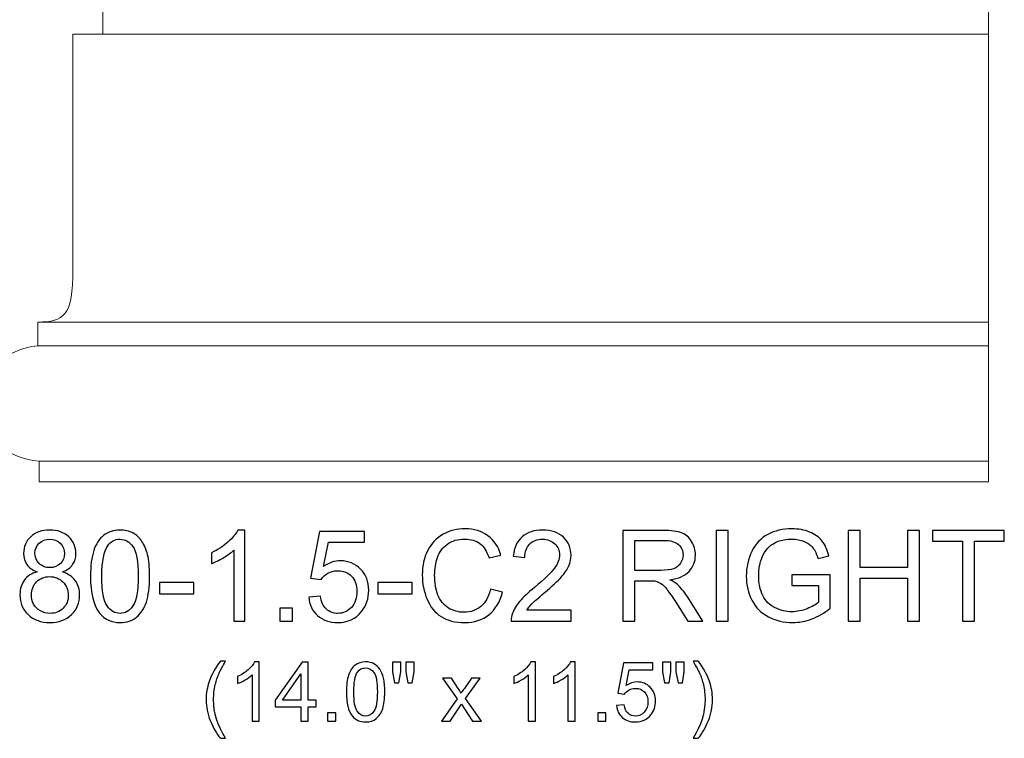
# Model space of a CAD drawing. Units: inches. Extents: x 151 to 200, y -156 to 32.
# Drawn here: x 182 to 194, y -54 to -45 of the extents above; entities that cross this region are included whole.
import ezdxf

# ---------------------------------------------------------------- set-up
doc = ezdxf.new("R2010")
doc.units = ezdxf.units.IN
doc.header["$MEASUREMENT"] = 0
doc.layers.add('Layer 1', color=7, linetype='Continuous')

msp = doc.modelspace()

# ---------------------------------------------------------------- linework, layer by layer
at = {"layer": 'Layer 1', "color": 250, "lineweight": 9}
msp.add_open_spline([(194.278, -50.929), (194.278, -50.929), (181.778, -50.929), (181.778, -50.929), (181.778, -50.929), (181.778, -50.929), (181.778, -50.653), (181.778, -50.653), (181.778, -50.653), (181.341, -50.627), (180.998, -50.299), (180.998, -49.895), (180.998, -49.895), (180.998, -49.495), (181.333, -49.17), (181.764, -49.137), (181.764, -49.137), (181.764, -49.137), (181.764, -48.824), (181.764, -48.824), (181.764, -48.824), (182.104, -48.82), (182.227, -48.744), (182.223, -48.127), (182.223, -48.127), (182.223, -48.127), (182.223, -45.03), (182.223, -45.03), (182.223, -45.03), (182.223, -45.03), (182.62, -45.03), (182.62, -45.03), (182.62, -45.03), (182.62, -45.03), (182.62, -43.924), (182.62, -43.924), (182.62, -43.924), (182.62, -43.924), (182.223, -43.924), (182.223, -43.924), (182.223, -43.924), (182.223, -43.924), (182.223, -43.358), (182.223, -43.358), (182.223, -43.358), (181.007, -43.137), (182.087, -41.63), (180.833, -41.63), (180.833, -41.63), (180.833, -41.63), (180.834, -41.487), (180.834, -41.487), (180.834, -41.487), (180.629, -41.483), (180.551, -41.393), (180.551, -41.149), (180.551, -41.149), (180.551, -41.149), (180.278, -41.149), (180.278, -41.149), (180.278, -41.149), (180.278, -41.149), (180.278, -39.573), (180.278, -39.573), (180.278, -39.573), (180.278, -39.573), (181.677, -39.573), (181.677, -39.573), (181.677, -39.573), (181.844, -39.577), (182.074, -39.581), (182.194, -39.43), (182.194, -39.43), (182.194, -39.43), (194.278, -39.429), (194.278, -39.429), (194.278, -39.429), (194.278, -39.429), (194.278, -50.929), (194.278, -50.929)], degree=3, knots=[0, 0, 0, 0, 0.05, 0.05, 0.05, 0.05, 0.1, 0.1, 0.1, 0.1, 0.15, 0.15, 0.15, 0.15, 0.2, 0.2, 0.2, 0.2, 0.25, 0.25, 0.25, 0.25, 0.3, 0.3, 0.3, 0.3, 0.35, 0.35, 0.35, 0.35, 0.4, 0.4, 0.4, 0.4, 0.45, 0.45, 0.45, 0.45, 0.5, 0.5, 0.5, 0.5, 0.55, 0.55, 0.55, 0.55, 0.6, 0.6, 0.6, 0.6, 0.65, 0.65, 0.65, 0.65, 0.7, 0.7, 0.7, 0.7, 0.75, 0.75, 0.75, 0.75, 0.8, 0.8, 0.8, 0.8, 0.85, 0.85, 0.85, 0.85, 0.9, 0.9, 0.9, 0.9, 0.95, 0.95, 0.95, 0.95, 1, 1, 1, 1], dxfattribs=at)
for points in [[(194.278, -45.03), (194.278, -45.03), (182.223, -45.03), (182.223, -45.03)], [(194.278, -48.824), (194.278, -48.824), (181.764, -48.824), (181.764, -48.824)], [(194.278, -49.137), (194.278, -49.137), (181.764, -49.137), (181.764, -49.137)], [(194.278, -50.653), (194.278, -50.653), (181.778, -50.653), (181.778, -50.653)]]:
    msp.add_open_spline(points, degree=3, dxfattribs=at)
at = {"layer": 'Layer 1', "color": 250}
for points, knots in [([(181.754, -52.113), (181.694, -52.09), (181.649, -52.059), (181.619, -52.017), (181.619, -52.017), (181.59, -51.976), (181.575, -51.927), (181.575, -51.869), (181.575, -51.869), (181.575, -51.782), (181.606, -51.71), (181.669, -51.65), (181.669, -51.65), (181.731, -51.591), (181.814, -51.562), (181.918, -51.562), (181.918, -51.562), (182.022, -51.562), (182.106, -51.592), (182.169, -51.652), (182.169, -51.652), (182.233, -51.713), (182.264, -51.787), (182.264, -51.873), (182.264, -51.873), (182.264, -51.929), (182.25, -51.977), (182.221, -52.018), (182.221, -52.018), (182.192, -52.059), (182.148, -52.09), (182.089, -52.113), (182.089, -52.113), (182.162, -52.137), (182.218, -52.175), (182.256, -52.228), (182.256, -52.228), (182.294, -52.281), (182.313, -52.345), (182.313, -52.418), (182.313, -52.418), (182.313, -52.521), (182.277, -52.606), (182.205, -52.676), (182.205, -52.676), (182.133, -52.745), (182.038, -52.78), (181.92, -52.78), (181.92, -52.78), (181.802, -52.78), (181.708, -52.745), (181.635, -52.675), (181.635, -52.675), (181.563, -52.606), (181.527, -52.519), (181.527, -52.415), (181.527, -52.415), (181.527, -52.337), (181.547, -52.272), (181.586, -52.22), (181.586, -52.22), (181.625, -52.167), (181.682, -52.132), (181.754, -52.113)], [0, 0, 0, 0, 0.0625, 0.0625, 0.0625, 0.0625, 0.125, 0.125, 0.125, 0.125, 0.1875, 0.1875, 0.1875, 0.1875, 0.25, 0.25, 0.25, 0.25, 0.3125, 0.3125, 0.3125, 0.3125, 0.375, 0.375, 0.375, 0.375, 0.4375, 0.4375, 0.4375, 0.4375, 0.5, 0.5, 0.5, 0.5, 0.5625, 0.5625, 0.5625, 0.5625, 0.625, 0.625, 0.625, 0.625, 0.6875, 0.6875, 0.6875, 0.6875, 0.75, 0.75, 0.75, 0.75, 0.8125, 0.8125, 0.8125, 0.8125, 0.875, 0.875, 0.875, 0.875, 0.9375, 0.9375, 0.9375, 0.9375, 1, 1, 1, 1]), ([(182.456, -52.171), (182.456, -52.03), (182.47, -51.917), (182.499, -51.831), (182.499, -51.831), (182.528, -51.745), (182.572, -51.678), (182.629, -51.632), (182.629, -51.632), (182.686, -51.585), (182.758, -51.562), (182.845, -51.562), (182.845, -51.562), (182.909, -51.562), (182.965, -51.575), (183.013, -51.6), (183.013, -51.6), (183.062, -51.626), (183.101, -51.663), (183.133, -51.712), (183.133, -51.712), (183.164, -51.76), (183.189, -51.82), (183.207, -51.889), (183.207, -51.889), (183.225, -51.959), (183.234, -52.053), (183.234, -52.171), (183.234, -52.171), (183.234, -52.311), (183.219, -52.424), (183.191, -52.51), (183.191, -52.51), (183.162, -52.596), (183.119, -52.663), (183.062, -52.71), (183.062, -52.71), (183.004, -52.757), (182.932, -52.78), (182.845, -52.78), (182.845, -52.78), (182.73, -52.78), (182.639, -52.739), (182.574, -52.656), (182.574, -52.656), (182.495, -52.557), (182.456, -52.395), (182.456, -52.171)], [0, 0, 0, 0, 0.083333, 0.083333, 0.083333, 0.083333, 0.166667, 0.166667, 0.166667, 0.166667, 0.25, 0.25, 0.25, 0.25, 0.333333, 0.333333, 0.333333, 0.333333, 0.416667, 0.416667, 0.416667, 0.416667, 0.5, 0.5, 0.5, 0.5, 0.583333, 0.583333, 0.583333, 0.583333, 0.666667, 0.666667, 0.666667, 0.666667, 0.75, 0.75, 0.75, 0.75, 0.833333, 0.833333, 0.833333, 0.833333, 0.916667, 0.916667, 0.916667, 0.916667, 1, 1, 1, 1]), ([(184.489, -52.76), (184.489, -52.76), (184.343, -52.76), (184.343, -52.76), (184.343, -52.76), (184.343, -52.76), (184.343, -51.826), (184.343, -51.826), (184.343, -51.826), (184.308, -51.86), (184.262, -51.893), (184.204, -51.927), (184.204, -51.927), (184.147, -51.961), (184.095, -51.986), (184.05, -52.003), (184.05, -52.003), (184.05, -52.003), (184.05, -51.861), (184.05, -51.861), (184.05, -51.861), (184.132, -51.823), (184.204, -51.776), (184.265, -51.721), (184.265, -51.721), (184.326, -51.666), (184.37, -51.613), (184.395, -51.562), (184.395, -51.562), (184.395, -51.562), (184.489, -51.562), (184.489, -51.562), (184.489, -51.562), (184.489, -51.562), (184.489, -52.76), (184.489, -52.76)], [0, 0, 0, 0, 0.111111, 0.111111, 0.111111, 0.111111, 0.222222, 0.222222, 0.222222, 0.222222, 0.333333, 0.333333, 0.333333, 0.333333, 0.444444, 0.444444, 0.444444, 0.444444, 0.555556, 0.555556, 0.555556, 0.555556, 0.666667, 0.666667, 0.666667, 0.666667, 0.777778, 0.777778, 0.777778, 0.777778, 0.888889, 0.888889, 0.888889, 0.888889, 1, 1, 1, 1]), ([(185.328, -52.447), (185.328, -52.447), (185.482, -52.434), (185.482, -52.434), (185.482, -52.434), (185.493, -52.509), (185.519, -52.565), (185.561, -52.603), (185.561, -52.603), (185.602, -52.641), (185.652, -52.66), (185.711, -52.66), (185.711, -52.66), (185.782, -52.66), (185.841, -52.633), (185.89, -52.58), (185.89, -52.58), (185.939, -52.527), (185.963, -52.456), (185.963, -52.368), (185.963, -52.368), (185.963, -52.285), (185.94, -52.219), (185.893, -52.17), (185.893, -52.17), (185.846, -52.122), (185.785, -52.098), (185.709, -52.098), (185.709, -52.098), (185.661, -52.098), (185.619, -52.109), (185.581, -52.13), (185.581, -52.13), (185.543, -52.152), (185.513, -52.179), (185.491, -52.213), (185.491, -52.213), (185.491, -52.213), (185.354, -52.196), (185.354, -52.196), (185.354, -52.196), (185.354, -52.196), (185.469, -51.583), (185.469, -51.583), (185.469, -51.583), (185.469, -51.583), (186.063, -51.583), (186.063, -51.583), (186.063, -51.583), (186.063, -51.583), (186.063, -51.723), (186.063, -51.723), (186.063, -51.723), (186.063, -51.723), (185.587, -51.723), (185.587, -51.723), (185.587, -51.723), (185.587, -51.723), (185.522, -52.043), (185.522, -52.043), (185.522, -52.043), (185.594, -51.993), (185.669, -51.968), (185.748, -51.968), (185.748, -51.968), (185.852, -51.968), (185.94, -52.005), (186.011, -52.077), (186.011, -52.077), (186.083, -52.149), (186.119, -52.242), (186.119, -52.355), (186.119, -52.355), (186.119, -52.463), (186.087, -52.557), (186.024, -52.635), (186.024, -52.635), (185.948, -52.732), (185.843, -52.78), (185.711, -52.78), (185.711, -52.78), (185.602, -52.78), (185.514, -52.75), (185.445, -52.689), (185.445, -52.689), (185.377, -52.628), (185.337, -52.547), (185.328, -52.447)], [0, 0, 0, 0, 0.045455, 0.045455, 0.045455, 0.045455, 0.090909, 0.090909, 0.090909, 0.090909, 0.136364, 0.136364, 0.136364, 0.136364, 0.181818, 0.181818, 0.181818, 0.181818, 0.227273, 0.227273, 0.227273, 0.227273, 0.272727, 0.272727, 0.272727, 0.272727, 0.318182, 0.318182, 0.318182, 0.318182, 0.363636, 0.363636, 0.363636, 0.363636, 0.409091, 0.409091, 0.409091, 0.409091, 0.454545, 0.454545, 0.454545, 0.454545, 0.5, 0.5, 0.5, 0.5, 0.545455, 0.545455, 0.545455, 0.545455, 0.590909, 0.590909, 0.590909, 0.590909, 0.636364, 0.636364, 0.636364, 0.636364, 0.681818, 0.681818, 0.681818, 0.681818, 0.727273, 0.727273, 0.727273, 0.727273, 0.772727, 0.772727, 0.772727, 0.772727, 0.818182, 0.818182, 0.818182, 0.818182, 0.863636, 0.863636, 0.863636, 0.863636, 0.909091, 0.909091, 0.909091, 0.909091, 0.954545, 0.954545, 0.954545, 0.954545, 1, 1, 1, 1]), ([(187.72, -52.341), (187.72, -52.341), (187.878, -52.381), (187.878, -52.381), (187.878, -52.381), (187.845, -52.511), (187.785, -52.61), (187.7, -52.678), (187.7, -52.678), (187.614, -52.746), (187.509, -52.78), (187.384, -52.78), (187.384, -52.78), (187.255, -52.78), (187.151, -52.754), (187.07, -52.702), (187.07, -52.702), (186.99, -52.649), (186.929, -52.573), (186.887, -52.474), (186.887, -52.474), (186.845, -52.375), (186.824, -52.268), (186.824, -52.154), (186.824, -52.154), (186.824, -52.03), (186.847, -51.922), (186.895, -51.829), (186.895, -51.829), (186.942, -51.737), (187.01, -51.666), (187.097, -51.618), (187.097, -51.618), (187.185, -51.57), (187.281, -51.546), (187.387, -51.546), (187.387, -51.546), (187.506, -51.546), (187.606, -51.577), (187.688, -51.637), (187.688, -51.637), (187.769, -51.698), (187.826, -51.783), (187.858, -51.894), (187.858, -51.894), (187.858, -51.894), (187.702, -51.93), (187.702, -51.93), (187.702, -51.93), (187.675, -51.843), (187.635, -51.78), (187.582, -51.741), (187.582, -51.741), (187.529, -51.701), (187.463, -51.681), (187.383, -51.681), (187.383, -51.681), (187.292, -51.681), (187.215, -51.703), (187.154, -51.747), (187.154, -51.747), (187.092, -51.791), (187.049, -51.85), (187.024, -51.924), (187.024, -51.924), (186.999, -51.998), (186.986, -52.075), (186.986, -52.153), (186.986, -52.153), (186.986, -52.255), (187.001, -52.343), (187.03, -52.419), (187.03, -52.419), (187.06, -52.495), (187.106, -52.551), (187.169, -52.589), (187.169, -52.589), (187.231, -52.626), (187.299, -52.645), (187.371, -52.645), (187.371, -52.645), (187.46, -52.645), (187.534, -52.619), (187.596, -52.568), (187.596, -52.568), (187.657, -52.517), (187.699, -52.442), (187.72, -52.341)], [0, 0, 0, 0, 0.045455, 0.045455, 0.045455, 0.045455, 0.090909, 0.090909, 0.090909, 0.090909, 0.136364, 0.136364, 0.136364, 0.136364, 0.181818, 0.181818, 0.181818, 0.181818, 0.227273, 0.227273, 0.227273, 0.227273, 0.272727, 0.272727, 0.272727, 0.272727, 0.318182, 0.318182, 0.318182, 0.318182, 0.363636, 0.363636, 0.363636, 0.363636, 0.409091, 0.409091, 0.409091, 0.409091, 0.454545, 0.454545, 0.454545, 0.454545, 0.5, 0.5, 0.5, 0.5, 0.545455, 0.545455, 0.545455, 0.545455, 0.590909, 0.590909, 0.590909, 0.590909, 0.636364, 0.636364, 0.636364, 0.636364, 0.681818, 0.681818, 0.681818, 0.681818, 0.727273, 0.727273, 0.727273, 0.727273, 0.772727, 0.772727, 0.772727, 0.772727, 0.818182, 0.818182, 0.818182, 0.818182, 0.863636, 0.863636, 0.863636, 0.863636, 0.909091, 0.909091, 0.909091, 0.909091, 0.954545, 0.954545, 0.954545, 0.954545, 1, 1, 1, 1]), ([(188.783, -52.619), (188.783, -52.619), (188.783, -52.76), (188.783, -52.76), (188.783, -52.76), (188.783, -52.76), (187.995, -52.76), (187.995, -52.76), (187.995, -52.76), (187.994, -52.724), (187.999, -52.69), (188.012, -52.658), (188.012, -52.658), (188.032, -52.604), (188.064, -52.551), (188.108, -52.499), (188.108, -52.499), (188.152, -52.447), (188.216, -52.387), (188.3, -52.318), (188.3, -52.318), (188.429, -52.212), (188.517, -52.128), (188.563, -52.066), (188.563, -52.066), (188.608, -52.004), (188.631, -51.945), (188.631, -51.89), (188.631, -51.89), (188.631, -51.832), (188.61, -51.783), (188.569, -51.743), (188.569, -51.743), (188.527, -51.703), (188.473, -51.683), (188.406, -51.683), (188.406, -51.683), (188.336, -51.683), (188.279, -51.704), (188.237, -51.747), (188.237, -51.747), (188.195, -51.789), (188.173, -51.847), (188.173, -51.922), (188.173, -51.922), (188.173, -51.922), (188.022, -51.907), (188.022, -51.907), (188.022, -51.907), (188.032, -51.794), (188.071, -51.709), (188.139, -51.65), (188.139, -51.65), (188.206, -51.591), (188.296, -51.562), (188.41, -51.562), (188.41, -51.562), (188.524, -51.562), (188.615, -51.593), (188.681, -51.657), (188.681, -51.657), (188.748, -51.72), (188.782, -51.799), (188.782, -51.893), (188.782, -51.893), (188.782, -51.941), (188.772, -51.988), (188.752, -52.034), (188.752, -52.034), (188.733, -52.08), (188.7, -52.128), (188.655, -52.179), (188.655, -52.179), (188.61, -52.23), (188.534, -52.3), (188.429, -52.389), (188.429, -52.389), (188.341, -52.463), (188.285, -52.513), (188.26, -52.54), (188.26, -52.54), (188.235, -52.566), (188.214, -52.592), (188.198, -52.619), (188.198, -52.619), (188.198, -52.619), (188.783, -52.619), (188.783, -52.619)], [0, 0, 0, 0, 0.045455, 0.045455, 0.045455, 0.045455, 0.090909, 0.090909, 0.090909, 0.090909, 0.136364, 0.136364, 0.136364, 0.136364, 0.181818, 0.181818, 0.181818, 0.181818, 0.227273, 0.227273, 0.227273, 0.227273, 0.272727, 0.272727, 0.272727, 0.272727, 0.318182, 0.318182, 0.318182, 0.318182, 0.363636, 0.363636, 0.363636, 0.363636, 0.409091, 0.409091, 0.409091, 0.409091, 0.454545, 0.454545, 0.454545, 0.454545, 0.5, 0.5, 0.5, 0.5, 0.545455, 0.545455, 0.545455, 0.545455, 0.590909, 0.590909, 0.590909, 0.590909, 0.636364, 0.636364, 0.636364, 0.636364, 0.681818, 0.681818, 0.681818, 0.681818, 0.727273, 0.727273, 0.727273, 0.727273, 0.772727, 0.772727, 0.772727, 0.772727, 0.818182, 0.818182, 0.818182, 0.818182, 0.863636, 0.863636, 0.863636, 0.863636, 0.909091, 0.909091, 0.909091, 0.909091, 0.954545, 0.954545, 0.954545, 0.954545, 1, 1, 1, 1]), ([(189.465, -52.76), (189.465, -52.76), (189.465, -51.567), (189.465, -51.567), (189.465, -51.567), (189.465, -51.567), (189.994, -51.567), (189.994, -51.567), (189.994, -51.567), (190.1, -51.567), (190.181, -51.577), (190.237, -51.599), (190.237, -51.599), (190.292, -51.62), (190.336, -51.658), (190.369, -51.712), (190.369, -51.712), (190.402, -51.767), (190.419, -51.827), (190.419, -51.892), (190.419, -51.892), (190.419, -51.977), (190.392, -52.048), (190.337, -52.106), (190.337, -52.106), (190.282, -52.164), (190.197, -52.201), (190.083, -52.217), (190.083, -52.217), (190.125, -52.237), (190.156, -52.257), (190.178, -52.276), (190.178, -52.276), (190.224, -52.318), (190.268, -52.372), (190.309, -52.435), (190.309, -52.435), (190.309, -52.435), (190.517, -52.76), (190.517, -52.76), (190.517, -52.76), (190.517, -52.76), (190.318, -52.76), (190.318, -52.76), (190.318, -52.76), (190.318, -52.76), (190.16, -52.511), (190.16, -52.511), (190.16, -52.511), (190.114, -52.44), (190.076, -52.385), (190.046, -52.347), (190.046, -52.347), (190.016, -52.309), (189.99, -52.282), (189.966, -52.267), (189.966, -52.267), (189.942, -52.252), (189.919, -52.242), (189.894, -52.235), (189.894, -52.235), (189.876, -52.232), (189.847, -52.23), (189.806, -52.23), (189.806, -52.23), (189.806, -52.23), (189.623, -52.23), (189.623, -52.23), (189.623, -52.23), (189.623, -52.23), (189.623, -52.76), (189.623, -52.76), (189.623, -52.76), (189.623, -52.76), (189.465, -52.76), (189.465, -52.76)], [0, 0, 0, 0, 0.052632, 0.052632, 0.052632, 0.052632, 0.105263, 0.105263, 0.105263, 0.105263, 0.157895, 0.157895, 0.157895, 0.157895, 0.210526, 0.210526, 0.210526, 0.210526, 0.263158, 0.263158, 0.263158, 0.263158, 0.315789, 0.315789, 0.315789, 0.315789, 0.368421, 0.368421, 0.368421, 0.368421, 0.421053, 0.421053, 0.421053, 0.421053, 0.473684, 0.473684, 0.473684, 0.473684, 0.526316, 0.526316, 0.526316, 0.526316, 0.578947, 0.578947, 0.578947, 0.578947, 0.631579, 0.631579, 0.631579, 0.631579, 0.684211, 0.684211, 0.684211, 0.684211, 0.736842, 0.736842, 0.736842, 0.736842, 0.789474, 0.789474, 0.789474, 0.789474, 0.842105, 0.842105, 0.842105, 0.842105, 0.894737, 0.894737, 0.894737, 0.894737, 0.947368, 0.947368, 0.947368, 0.947368, 1, 1, 1, 1]), ([(190.693, -52.76), (190.693, -52.76), (190.693, -51.567), (190.693, -51.567), (190.693, -51.567), (190.693, -51.567), (190.851, -51.567), (190.851, -51.567), (190.851, -51.567), (190.851, -51.567), (190.851, -52.76), (190.851, -52.76), (190.851, -52.76), (190.851, -52.76), (190.693, -52.76), (190.693, -52.76)], [0, 0, 0, 0, 0.25, 0.25, 0.25, 0.25, 0.5, 0.5, 0.5, 0.5, 0.75, 0.75, 0.75, 0.75, 1, 1, 1, 1]), ([(191.688, -52.292), (191.688, -52.292), (191.688, -52.152), (191.688, -52.152), (191.688, -52.152), (191.688, -52.152), (192.193, -52.151), (192.193, -52.151), (192.193, -52.151), (192.193, -52.151), (192.193, -52.593), (192.193, -52.593), (192.193, -52.593), (192.115, -52.655), (192.035, -52.702), (191.953, -52.733), (191.953, -52.733), (191.87, -52.764), (191.786, -52.78), (191.699, -52.78), (191.699, -52.78), (191.582, -52.78), (191.475, -52.755), (191.38, -52.705), (191.38, -52.705), (191.284, -52.655), (191.212, -52.582), (191.163, -52.487), (191.163, -52.487), (191.114, -52.392), (191.089, -52.286), (191.089, -52.169), (191.089, -52.169), (191.089, -52.053), (191.114, -51.944), (191.162, -51.844), (191.162, -51.844), (191.211, -51.743), (191.281, -51.668), (191.372, -51.619), (191.372, -51.619), (191.463, -51.571), (191.568, -51.546), (191.687, -51.546), (191.687, -51.546), (191.773, -51.546), (191.851, -51.56), (191.921, -51.588), (191.921, -51.588), (191.99, -51.616), (192.045, -51.655), (192.085, -51.705), (192.085, -51.705), (192.124, -51.755), (192.154, -51.82), (192.175, -51.9), (192.175, -51.9), (192.175, -51.9), (192.033, -51.939), (192.033, -51.939), (192.033, -51.939), (192.015, -51.878), (191.992, -51.831), (191.966, -51.796), (191.966, -51.796), (191.939, -51.761), (191.901, -51.733), (191.852, -51.713), (191.852, -51.713), (191.803, -51.692), (191.748, -51.681), (191.688, -51.681), (191.688, -51.681), (191.615, -51.681), (191.553, -51.692), (191.5, -51.714), (191.5, -51.714), (191.448, -51.736), (191.405, -51.765), (191.373, -51.801), (191.373, -51.801), (191.341, -51.837), (191.316, -51.876), (191.298, -51.919), (191.298, -51.919), (191.267, -51.993), (191.252, -52.073), (191.252, -52.159), (191.252, -52.159), (191.252, -52.265), (191.27, -52.354), (191.307, -52.426), (191.307, -52.426), (191.344, -52.498), (191.397, -52.551), (191.467, -52.585), (191.467, -52.585), (191.537, -52.62), (191.611, -52.638), (191.69, -52.638), (191.69, -52.638), (191.759, -52.638), (191.825, -52.624), (191.89, -52.598), (191.89, -52.598), (191.955, -52.572), (192.005, -52.544), (192.038, -52.514), (192.038, -52.514), (192.038, -52.514), (192.038, -52.292), (192.038, -52.292), (192.038, -52.292), (192.038, -52.292), (191.688, -52.292), (191.688, -52.292)], [0, 0, 0, 0, 0.034483, 0.034483, 0.034483, 0.034483, 0.068966, 0.068966, 0.068966, 0.068966, 0.103448, 0.103448, 0.103448, 0.103448, 0.137931, 0.137931, 0.137931, 0.137931, 0.172414, 0.172414, 0.172414, 0.172414, 0.206897, 0.206897, 0.206897, 0.206897, 0.241379, 0.241379, 0.241379, 0.241379, 0.275862, 0.275862, 0.275862, 0.275862, 0.310345, 0.310345, 0.310345, 0.310345, 0.344828, 0.344828, 0.344828, 0.344828, 0.37931, 0.37931, 0.37931, 0.37931, 0.413793, 0.413793, 0.413793, 0.413793, 0.448276, 0.448276, 0.448276, 0.448276, 0.482759, 0.482759, 0.482759, 0.482759, 0.517241, 0.517241, 0.517241, 0.517241, 0.551724, 0.551724, 0.551724, 0.551724, 0.586207, 0.586207, 0.586207, 0.586207, 0.62069, 0.62069, 0.62069, 0.62069, 0.655172, 0.655172, 0.655172, 0.655172, 0.689655, 0.689655, 0.689655, 0.689655, 0.724138, 0.724138, 0.724138, 0.724138, 0.758621, 0.758621, 0.758621, 0.758621, 0.793103, 0.793103, 0.793103, 0.793103, 0.827586, 0.827586, 0.827586, 0.827586, 0.862069, 0.862069, 0.862069, 0.862069, 0.896552, 0.896552, 0.896552, 0.896552, 0.931034, 0.931034, 0.931034, 0.931034, 0.965517, 0.965517, 0.965517, 0.965517, 1, 1, 1, 1]), ([(192.43, -52.76), (192.43, -52.76), (192.43, -51.567), (192.43, -51.567), (192.43, -51.567), (192.43, -51.567), (192.589, -51.567), (192.589, -51.567), (192.589, -51.567), (192.589, -51.567), (192.589, -52.057), (192.589, -52.057), (192.589, -52.057), (192.589, -52.057), (193.209, -52.057), (193.209, -52.057), (193.209, -52.057), (193.209, -52.057), (193.209, -51.567), (193.209, -51.567), (193.209, -51.567), (193.209, -51.567), (193.367, -51.567), (193.367, -51.567), (193.367, -51.567), (193.367, -51.567), (193.367, -52.76), (193.367, -52.76), (193.367, -52.76), (193.367, -52.76), (193.209, -52.76), (193.209, -52.76), (193.209, -52.76), (193.209, -52.76), (193.209, -52.197), (193.209, -52.197), (193.209, -52.197), (193.209, -52.197), (192.589, -52.197), (192.589, -52.197), (192.589, -52.197), (192.589, -52.197), (192.589, -52.76), (192.589, -52.76), (192.589, -52.76), (192.589, -52.76), (192.43, -52.76), (192.43, -52.76)], [0, 0, 0, 0, 0.083333, 0.083333, 0.083333, 0.083333, 0.166667, 0.166667, 0.166667, 0.166667, 0.25, 0.25, 0.25, 0.25, 0.333333, 0.333333, 0.333333, 0.333333, 0.416667, 0.416667, 0.416667, 0.416667, 0.5, 0.5, 0.5, 0.5, 0.583333, 0.583333, 0.583333, 0.583333, 0.666667, 0.666667, 0.666667, 0.666667, 0.75, 0.75, 0.75, 0.75, 0.833333, 0.833333, 0.833333, 0.833333, 0.916667, 0.916667, 0.916667, 0.916667, 1, 1, 1, 1]), ([(193.933, -52.76), (193.933, -52.76), (193.933, -51.707), (193.933, -51.707), (193.933, -51.707), (193.933, -51.707), (193.54, -51.707), (193.54, -51.707), (193.54, -51.707), (193.54, -51.707), (193.54, -51.567), (193.54, -51.567), (193.54, -51.567), (193.54, -51.567), (194.485, -51.567), (194.485, -51.567), (194.485, -51.567), (194.485, -51.567), (194.485, -51.707), (194.485, -51.707), (194.485, -51.707), (194.485, -51.707), (194.091, -51.707), (194.091, -51.707), (194.091, -51.707), (194.091, -51.707), (194.091, -52.76), (194.091, -52.76), (194.091, -52.76), (194.091, -52.76), (193.933, -52.76), (193.933, -52.76)], [0, 0, 0, 0, 0.125, 0.125, 0.125, 0.125, 0.25, 0.25, 0.25, 0.25, 0.375, 0.375, 0.375, 0.375, 0.5, 0.5, 0.5, 0.5, 0.625, 0.625, 0.625, 0.625, 0.75, 0.75, 0.75, 0.75, 0.875, 0.875, 0.875, 0.875, 1, 1, 1, 1]), ([(181.725, -51.864), (181.725, -51.921), (181.743, -51.967), (181.779, -52.003), (181.779, -52.003), (181.816, -52.038), (181.863, -52.057), (181.921, -52.057), (181.921, -52.057), (181.977, -52.057), (182.024, -52.039), (182.06, -52.003), (182.06, -52.003), (182.096, -51.968), (182.114, -51.924), (182.114, -51.873), (182.114, -51.873), (182.114, -51.819), (182.095, -51.774), (182.058, -51.737), (182.058, -51.737), (182.021, -51.7), (181.975, -51.682), (181.919, -51.682), (181.919, -51.682), (181.864, -51.682), (181.817, -51.7), (181.78, -51.736), (181.78, -51.736), (181.743, -51.772), (181.725, -51.815), (181.725, -51.864)], [0, 0, 0, 0, 0.125, 0.125, 0.125, 0.125, 0.25, 0.25, 0.25, 0.25, 0.375, 0.375, 0.375, 0.375, 0.5, 0.5, 0.5, 0.5, 0.625, 0.625, 0.625, 0.625, 0.75, 0.75, 0.75, 0.75, 0.875, 0.875, 0.875, 0.875, 1, 1, 1, 1]), ([(182.606, -52.171), (182.606, -52.367), (182.629, -52.497), (182.675, -52.562), (182.675, -52.562), (182.721, -52.627), (182.777, -52.66), (182.845, -52.66), (182.845, -52.66), (182.912, -52.66), (182.969, -52.627), (183.014, -52.562), (183.014, -52.562), (183.06, -52.497), (183.083, -52.367), (183.083, -52.171), (183.083, -52.171), (183.083, -51.975), (183.06, -51.844), (183.014, -51.78), (183.014, -51.78), (182.969, -51.715), (182.912, -51.683), (182.843, -51.683), (182.843, -51.683), (182.776, -51.683), (182.722, -51.712), (182.682, -51.768), (182.682, -51.768), (182.632, -51.841), (182.606, -51.975), (182.606, -52.171)], [0, 0, 0, 0, 0.125, 0.125, 0.125, 0.125, 0.25, 0.25, 0.25, 0.25, 0.375, 0.375, 0.375, 0.375, 0.5, 0.5, 0.5, 0.5, 0.625, 0.625, 0.625, 0.625, 0.75, 0.75, 0.75, 0.75, 0.875, 0.875, 0.875, 0.875, 1, 1, 1, 1]), ([(189.623, -52.093), (189.623, -52.093), (189.962, -52.093), (189.962, -52.093), (189.962, -52.093), (190.034, -52.093), (190.091, -52.086), (190.132, -52.071), (190.132, -52.071), (190.172, -52.056), (190.203, -52.032), (190.224, -51.999), (190.224, -51.999), (190.245, -51.966), (190.256, -51.931), (190.256, -51.892), (190.256, -51.892), (190.256, -51.836), (190.236, -51.789), (190.195, -51.753), (190.195, -51.753), (190.154, -51.717), (190.089, -51.698), (190, -51.698), (190, -51.698), (190, -51.698), (189.623, -51.698), (189.623, -51.698), (189.623, -51.698), (189.623, -51.698), (189.623, -52.093), (189.623, -52.093)], [0, 0, 0, 0, 0.125, 0.125, 0.125, 0.125, 0.25, 0.25, 0.25, 0.25, 0.375, 0.375, 0.375, 0.375, 0.5, 0.5, 0.5, 0.5, 0.625, 0.625, 0.625, 0.625, 0.75, 0.75, 0.75, 0.75, 0.875, 0.875, 0.875, 0.875, 1, 1, 1, 1]), ([(181.678, -52.415), (181.678, -52.457), (181.688, -52.498), (181.707, -52.537), (181.707, -52.537), (181.727, -52.576), (181.757, -52.606), (181.796, -52.627), (181.796, -52.627), (181.835, -52.649), (181.877, -52.66), (181.922, -52.66), (181.922, -52.66), (181.992, -52.66), (182.05, -52.637), (182.095, -52.592), (182.095, -52.592), (182.141, -52.547), (182.164, -52.49), (182.164, -52.42), (182.164, -52.42), (182.164, -52.35), (182.14, -52.291), (182.093, -52.245), (182.093, -52.245), (182.046, -52.199), (181.987, -52.176), (181.917, -52.176), (181.917, -52.176), (181.848, -52.176), (181.791, -52.199), (181.746, -52.244), (181.746, -52.244), (181.7, -52.29), (181.678, -52.347), (181.678, -52.415)], [0, 0, 0, 0, 0.111111, 0.111111, 0.111111, 0.111111, 0.222222, 0.222222, 0.222222, 0.222222, 0.333333, 0.333333, 0.333333, 0.333333, 0.444444, 0.444444, 0.444444, 0.444444, 0.555556, 0.555556, 0.555556, 0.555556, 0.666667, 0.666667, 0.666667, 0.666667, 0.777778, 0.777778, 0.777778, 0.777778, 0.888889, 0.888889, 0.888889, 0.888889, 1, 1, 1, 1]), ([(183.366, -52.402), (183.366, -52.402), (183.366, -52.254), (183.366, -52.254), (183.366, -52.254), (183.366, -52.254), (183.817, -52.254), (183.817, -52.254), (183.817, -52.254), (183.817, -52.254), (183.817, -52.402), (183.817, -52.402), (183.817, -52.402), (183.817, -52.402), (183.366, -52.402), (183.366, -52.402)], [0, 0, 0, 0, 0.25, 0.25, 0.25, 0.25, 0.5, 0.5, 0.5, 0.5, 0.75, 0.75, 0.75, 0.75, 1, 1, 1, 1]), ([(186.238, -52.402), (186.238, -52.402), (186.238, -52.254), (186.238, -52.254), (186.238, -52.254), (186.238, -52.254), (186.689, -52.254), (186.689, -52.254), (186.689, -52.254), (186.689, -52.254), (186.689, -52.402), (186.689, -52.402), (186.689, -52.402), (186.689, -52.402), (186.238, -52.402), (186.238, -52.402)], [0, 0, 0, 0, 0.25, 0.25, 0.25, 0.25, 0.5, 0.5, 0.5, 0.5, 0.75, 0.75, 0.75, 0.75, 1, 1, 1, 1]), ([(184.947, -52.76), (184.947, -52.76), (184.947, -52.593), (184.947, -52.593), (184.947, -52.593), (184.947, -52.593), (185.114, -52.593), (185.114, -52.593), (185.114, -52.593), (185.114, -52.593), (185.114, -52.76), (185.114, -52.76), (185.114, -52.76), (185.114, -52.76), (184.947, -52.76), (184.947, -52.76)], [0, 0, 0, 0, 0.25, 0.25, 0.25, 0.25, 0.5, 0.5, 0.5, 0.5, 0.75, 0.75, 0.75, 0.75, 1, 1, 1, 1]), ([(184.166, -54.305), (184.113, -54.239), (184.069, -54.161), (184.033, -54.072), (184.033, -54.072), (183.996, -53.983), (183.978, -53.891), (183.978, -53.796), (183.978, -53.796), (183.978, -53.712), (183.992, -53.632), (184.019, -53.555), (184.019, -53.555), (184.051, -53.466), (184.1, -53.377), (184.166, -53.288), (184.166, -53.288), (184.166, -53.288), (184.234, -53.288), (184.234, -53.288), (184.234, -53.288), (184.191, -53.362), (184.163, -53.414), (184.15, -53.445), (184.15, -53.445), (184.128, -53.494), (184.111, -53.545), (184.099, -53.598), (184.099, -53.598), (184.083, -53.664), (184.076, -53.73), (184.076, -53.797), (184.076, -53.797), (184.076, -53.966), (184.129, -54.136), (184.234, -54.305), (184.234, -54.305), (184.234, -54.305), (184.166, -54.305), (184.166, -54.305)], [0, 0, 0, 0, 0.1, 0.1, 0.1, 0.1, 0.2, 0.2, 0.2, 0.2, 0.3, 0.3, 0.3, 0.3, 0.4, 0.4, 0.4, 0.4, 0.5, 0.5, 0.5, 0.5, 0.6, 0.6, 0.6, 0.6, 0.7, 0.7, 0.7, 0.7, 0.8, 0.8, 0.8, 0.8, 0.9, 0.9, 0.9, 0.9, 1, 1, 1, 1]), ([(184.677, -54.077), (184.677, -54.077), (184.582, -54.077), (184.582, -54.077), (184.582, -54.077), (184.582, -54.077), (184.582, -53.47), (184.582, -53.47), (184.582, -53.47), (184.559, -53.492), (184.529, -53.514), (184.492, -53.536), (184.492, -53.536), (184.454, -53.558), (184.421, -53.574), (184.391, -53.585), (184.391, -53.585), (184.391, -53.585), (184.391, -53.493), (184.391, -53.493), (184.391, -53.493), (184.444, -53.468), (184.491, -53.438), (184.531, -53.402), (184.531, -53.402), (184.571, -53.366), (184.599, -53.332), (184.616, -53.298), (184.616, -53.298), (184.616, -53.298), (184.677, -53.298), (184.677, -53.298), (184.677, -53.298), (184.677, -53.298), (184.677, -54.077), (184.677, -54.077)], [0, 0, 0, 0, 0.111111, 0.111111, 0.111111, 0.111111, 0.222222, 0.222222, 0.222222, 0.222222, 0.333333, 0.333333, 0.333333, 0.333333, 0.444444, 0.444444, 0.444444, 0.444444, 0.555556, 0.555556, 0.555556, 0.555556, 0.666667, 0.666667, 0.666667, 0.666667, 0.777778, 0.777778, 0.777778, 0.777778, 0.888889, 0.888889, 0.888889, 0.888889, 1, 1, 1, 1]), ([(185.226, -54.077), (185.226, -54.077), (185.226, -53.891), (185.226, -53.891), (185.226, -53.891), (185.226, -53.891), (184.889, -53.891), (184.889, -53.891), (184.889, -53.891), (184.889, -53.891), (184.889, -53.804), (184.889, -53.804), (184.889, -53.804), (184.889, -53.804), (185.243, -53.301), (185.243, -53.301), (185.243, -53.301), (185.243, -53.301), (185.321, -53.301), (185.321, -53.301), (185.321, -53.301), (185.321, -53.301), (185.321, -53.804), (185.321, -53.804), (185.321, -53.804), (185.321, -53.804), (185.426, -53.804), (185.426, -53.804), (185.426, -53.804), (185.426, -53.804), (185.426, -53.891), (185.426, -53.891), (185.426, -53.891), (185.426, -53.891), (185.321, -53.891), (185.321, -53.891), (185.321, -53.891), (185.321, -53.891), (185.321, -54.077), (185.321, -54.077), (185.321, -54.077), (185.321, -54.077), (185.226, -54.077), (185.226, -54.077)], [0, 0, 0, 0, 0.090909, 0.090909, 0.090909, 0.090909, 0.181818, 0.181818, 0.181818, 0.181818, 0.272727, 0.272727, 0.272727, 0.272727, 0.363636, 0.363636, 0.363636, 0.363636, 0.454545, 0.454545, 0.454545, 0.454545, 0.545455, 0.545455, 0.545455, 0.545455, 0.636364, 0.636364, 0.636364, 0.636364, 0.727273, 0.727273, 0.727273, 0.727273, 0.818182, 0.818182, 0.818182, 0.818182, 0.909091, 0.909091, 0.909091, 0.909091, 1, 1, 1, 1]), ([(185.824, -53.694), (185.824, -53.603), (185.834, -53.529), (185.853, -53.473), (185.853, -53.473), (185.871, -53.417), (185.899, -53.374), (185.937, -53.344), (185.937, -53.344), (185.974, -53.313), (186.021, -53.298), (186.077, -53.298), (186.077, -53.298), (186.119, -53.298), (186.155, -53.307), (186.187, -53.323), (186.187, -53.323), (186.218, -53.34), (186.244, -53.364), (186.264, -53.396), (186.264, -53.396), (186.285, -53.427), (186.301, -53.466), (186.312, -53.511), (186.312, -53.511), (186.324, -53.557), (186.33, -53.618), (186.33, -53.694), (186.33, -53.694), (186.33, -53.785), (186.321, -53.859), (186.302, -53.915), (186.302, -53.915), (186.283, -53.971), (186.255, -54.014), (186.218, -54.044), (186.218, -54.044), (186.181, -54.075), (186.134, -54.09), (186.077, -54.09), (186.077, -54.09), (186.002, -54.09), (185.944, -54.063), (185.901, -54.01), (185.901, -54.01), (185.85, -53.945), (185.824, -53.84), (185.824, -53.694)], [0, 0, 0, 0, 0.083333, 0.083333, 0.083333, 0.083333, 0.166667, 0.166667, 0.166667, 0.166667, 0.25, 0.25, 0.25, 0.25, 0.333333, 0.333333, 0.333333, 0.333333, 0.416667, 0.416667, 0.416667, 0.416667, 0.5, 0.5, 0.5, 0.5, 0.583333, 0.583333, 0.583333, 0.583333, 0.666667, 0.666667, 0.666667, 0.666667, 0.75, 0.75, 0.75, 0.75, 0.833333, 0.833333, 0.833333, 0.833333, 0.916667, 0.916667, 0.916667, 0.916667, 1, 1, 1, 1]), ([(185.922, -53.694), (185.922, -53.822), (185.937, -53.906), (185.967, -53.949), (185.967, -53.949), (185.997, -53.991), (186.033, -54.012), (186.077, -54.012), (186.077, -54.012), (186.121, -54.012), (186.157, -53.991), (186.187, -53.948), (186.187, -53.948), (186.217, -53.906), (186.232, -53.821), (186.232, -53.694), (186.232, -53.694), (186.232, -53.567), (186.217, -53.482), (186.187, -53.44), (186.187, -53.44), (186.157, -53.398), (186.12, -53.377), (186.076, -53.377), (186.076, -53.377), (186.032, -53.377), (185.997, -53.396), (185.971, -53.433), (185.971, -53.433), (185.938, -53.48), (185.922, -53.567), (185.922, -53.694)], [0, 0, 0, 0, 0.125, 0.125, 0.125, 0.125, 0.25, 0.25, 0.25, 0.25, 0.375, 0.375, 0.375, 0.375, 0.5, 0.5, 0.5, 0.5, 0.625, 0.625, 0.625, 0.625, 0.75, 0.75, 0.75, 0.75, 0.875, 0.875, 0.875, 0.875, 1, 1, 1, 1]), ([(186.458, -53.576), (186.458, -53.576), (186.431, -53.428), (186.431, -53.428), (186.431, -53.428), (186.431, -53.428), (186.431, -53.301), (186.431, -53.301), (186.431, -53.301), (186.431, -53.301), (186.54, -53.301), (186.54, -53.301), (186.54, -53.301), (186.54, -53.301), (186.54, -53.428), (186.54, -53.428), (186.54, -53.428), (186.54, -53.428), (186.516, -53.576), (186.516, -53.576), (186.516, -53.576), (186.516, -53.576), (186.458, -53.576), (186.458, -53.576)], [0, 0, 0, 0, 0.166667, 0.166667, 0.166667, 0.166667, 0.333333, 0.333333, 0.333333, 0.333333, 0.5, 0.5, 0.5, 0.5, 0.666667, 0.666667, 0.666667, 0.666667, 0.833333, 0.833333, 0.833333, 0.833333, 1, 1, 1, 1]), ([(186.633, -53.576), (186.633, -53.576), (186.607, -53.428), (186.607, -53.428), (186.607, -53.428), (186.607, -53.428), (186.607, -53.301), (186.607, -53.301), (186.607, -53.301), (186.607, -53.301), (186.716, -53.301), (186.716, -53.301), (186.716, -53.301), (186.716, -53.301), (186.716, -53.428), (186.716, -53.428), (186.716, -53.428), (186.716, -53.428), (186.69, -53.576), (186.69, -53.576), (186.69, -53.576), (186.69, -53.576), (186.633, -53.576), (186.633, -53.576)], [0, 0, 0, 0, 0.166667, 0.166667, 0.166667, 0.166667, 0.333333, 0.333333, 0.333333, 0.333333, 0.5, 0.5, 0.5, 0.5, 0.666667, 0.666667, 0.666667, 0.666667, 0.833333, 0.833333, 0.833333, 0.833333, 1, 1, 1, 1]), ([(188.314, -54.077), (188.314, -54.077), (188.218, -54.077), (188.218, -54.077), (188.218, -54.077), (188.218, -54.077), (188.218, -53.47), (188.218, -53.47), (188.218, -53.47), (188.195, -53.492), (188.165, -53.514), (188.128, -53.536), (188.128, -53.536), (188.091, -53.558), (188.057, -53.574), (188.028, -53.585), (188.028, -53.585), (188.028, -53.585), (188.028, -53.493), (188.028, -53.493), (188.028, -53.493), (188.081, -53.468), (188.128, -53.438), (188.168, -53.402), (188.168, -53.402), (188.207, -53.366), (188.236, -53.332), (188.252, -53.298), (188.252, -53.298), (188.252, -53.298), (188.314, -53.298), (188.314, -53.298), (188.314, -53.298), (188.314, -53.298), (188.314, -54.077), (188.314, -54.077)], [0, 0, 0, 0, 0.111111, 0.111111, 0.111111, 0.111111, 0.222222, 0.222222, 0.222222, 0.222222, 0.333333, 0.333333, 0.333333, 0.333333, 0.444444, 0.444444, 0.444444, 0.444444, 0.555556, 0.555556, 0.555556, 0.555556, 0.666667, 0.666667, 0.666667, 0.666667, 0.777778, 0.777778, 0.777778, 0.777778, 0.888889, 0.888889, 0.888889, 0.888889, 1, 1, 1, 1]), ([(188.836, -54.077), (188.836, -54.077), (188.741, -54.077), (188.741, -54.077), (188.741, -54.077), (188.741, -54.077), (188.741, -53.47), (188.741, -53.47), (188.741, -53.47), (188.718, -53.492), (188.688, -53.514), (188.65, -53.536), (188.65, -53.536), (188.613, -53.558), (188.58, -53.574), (188.55, -53.585), (188.55, -53.585), (188.55, -53.585), (188.55, -53.493), (188.55, -53.493), (188.55, -53.493), (188.603, -53.468), (188.65, -53.438), (188.69, -53.402), (188.69, -53.402), (188.73, -53.366), (188.758, -53.332), (188.774, -53.298), (188.774, -53.298), (188.774, -53.298), (188.836, -53.298), (188.836, -53.298), (188.836, -53.298), (188.836, -53.298), (188.836, -54.077), (188.836, -54.077)], [0, 0, 0, 0, 0.111111, 0.111111, 0.111111, 0.111111, 0.222222, 0.222222, 0.222222, 0.222222, 0.333333, 0.333333, 0.333333, 0.333333, 0.444444, 0.444444, 0.444444, 0.444444, 0.555556, 0.555556, 0.555556, 0.555556, 0.666667, 0.666667, 0.666667, 0.666667, 0.777778, 0.777778, 0.777778, 0.777778, 0.888889, 0.888889, 0.888889, 0.888889, 1, 1, 1, 1]), ([(189.381, -53.874), (189.381, -53.874), (189.481, -53.865), (189.481, -53.865), (189.481, -53.865), (189.488, -53.914), (189.505, -53.951), (189.532, -53.975), (189.532, -53.975), (189.559, -54), (189.592, -54.012), (189.63, -54.012), (189.63, -54.012), (189.676, -54.012), (189.714, -53.995), (189.746, -53.96), (189.746, -53.96), (189.778, -53.925), (189.794, -53.88), (189.794, -53.822), (189.794, -53.822), (189.794, -53.768), (189.779, -53.725), (189.748, -53.694), (189.748, -53.694), (189.718, -53.663), (189.678, -53.647), (189.628, -53.647), (189.628, -53.647), (189.597, -53.647), (189.57, -53.654), (189.545, -53.668), (189.545, -53.668), (189.52, -53.682), (189.501, -53.7), (189.487, -53.722), (189.487, -53.722), (189.487, -53.722), (189.398, -53.71), (189.398, -53.71), (189.398, -53.71), (189.398, -53.71), (189.473, -53.312), (189.473, -53.312), (189.473, -53.312), (189.473, -53.312), (189.858, -53.312), (189.858, -53.312), (189.858, -53.312), (189.858, -53.312), (189.858, -53.403), (189.858, -53.403), (189.858, -53.403), (189.858, -53.403), (189.549, -53.403), (189.549, -53.403), (189.549, -53.403), (189.549, -53.403), (189.507, -53.611), (189.507, -53.611), (189.507, -53.611), (189.554, -53.579), (189.603, -53.563), (189.654, -53.563), (189.654, -53.563), (189.721, -53.563), (189.778, -53.586), (189.825, -53.633), (189.825, -53.633), (189.872, -53.68), (189.895, -53.74), (189.895, -53.814), (189.895, -53.814), (189.895, -53.884), (189.874, -53.945), (189.833, -53.996), (189.833, -53.996), (189.784, -54.059), (189.716, -54.09), (189.63, -54.09), (189.63, -54.09), (189.559, -54.09), (189.502, -54.07), (189.457, -54.031), (189.457, -54.031), (189.412, -53.991), (189.387, -53.939), (189.381, -53.874)], [0, 0, 0, 0, 0.045455, 0.045455, 0.045455, 0.045455, 0.090909, 0.090909, 0.090909, 0.090909, 0.136364, 0.136364, 0.136364, 0.136364, 0.181818, 0.181818, 0.181818, 0.181818, 0.227273, 0.227273, 0.227273, 0.227273, 0.272727, 0.272727, 0.272727, 0.272727, 0.318182, 0.318182, 0.318182, 0.318182, 0.363636, 0.363636, 0.363636, 0.363636, 0.409091, 0.409091, 0.409091, 0.409091, 0.454545, 0.454545, 0.454545, 0.454545, 0.5, 0.5, 0.5, 0.5, 0.545455, 0.545455, 0.545455, 0.545455, 0.590909, 0.590909, 0.590909, 0.590909, 0.636364, 0.636364, 0.636364, 0.636364, 0.681818, 0.681818, 0.681818, 0.681818, 0.727273, 0.727273, 0.727273, 0.727273, 0.772727, 0.772727, 0.772727, 0.772727, 0.818182, 0.818182, 0.818182, 0.818182, 0.863636, 0.863636, 0.863636, 0.863636, 0.909091, 0.909091, 0.909091, 0.909091, 0.954545, 0.954545, 0.954545, 0.954545, 1, 1, 1, 1]), ([(190.014, -53.576), (190.014, -53.576), (189.988, -53.428), (189.988, -53.428), (189.988, -53.428), (189.988, -53.428), (189.988, -53.301), (189.988, -53.301), (189.988, -53.301), (189.988, -53.301), (190.096, -53.301), (190.096, -53.301), (190.096, -53.301), (190.096, -53.301), (190.096, -53.428), (190.096, -53.428), (190.096, -53.428), (190.096, -53.428), (190.072, -53.576), (190.072, -53.576), (190.072, -53.576), (190.072, -53.576), (190.014, -53.576), (190.014, -53.576)], [0, 0, 0, 0, 0.166667, 0.166667, 0.166667, 0.166667, 0.333333, 0.333333, 0.333333, 0.333333, 0.5, 0.5, 0.5, 0.5, 0.666667, 0.666667, 0.666667, 0.666667, 0.833333, 0.833333, 0.833333, 0.833333, 1, 1, 1, 1]), ([(190.19, -53.576), (190.19, -53.576), (190.163, -53.428), (190.163, -53.428), (190.163, -53.428), (190.163, -53.428), (190.163, -53.301), (190.163, -53.301), (190.163, -53.301), (190.163, -53.301), (190.272, -53.301), (190.272, -53.301), (190.272, -53.301), (190.272, -53.301), (190.272, -53.428), (190.272, -53.428), (190.272, -53.428), (190.272, -53.428), (190.247, -53.576), (190.247, -53.576), (190.247, -53.576), (190.247, -53.576), (190.19, -53.576), (190.19, -53.576)], [0, 0, 0, 0, 0.166667, 0.166667, 0.166667, 0.166667, 0.333333, 0.333333, 0.333333, 0.333333, 0.5, 0.5, 0.5, 0.5, 0.666667, 0.666667, 0.666667, 0.666667, 0.833333, 0.833333, 0.833333, 0.833333, 1, 1, 1, 1]), ([(190.457, -54.305), (190.457, -54.305), (190.388, -54.305), (190.388, -54.305), (190.388, -54.305), (190.494, -54.136), (190.546, -53.966), (190.546, -53.797), (190.546, -53.797), (190.546, -53.73), (190.539, -53.665), (190.524, -53.599), (190.524, -53.599), (190.512, -53.546), (190.495, -53.496), (190.474, -53.447), (190.474, -53.447), (190.46, -53.415), (190.431, -53.362), (190.388, -53.288), (190.388, -53.288), (190.388, -53.288), (190.457, -53.288), (190.457, -53.288), (190.457, -53.288), (190.523, -53.377), (190.572, -53.466), (190.604, -53.555), (190.604, -53.555), (190.631, -53.632), (190.644, -53.712), (190.644, -53.796), (190.644, -53.796), (190.644, -53.891), (190.626, -53.983), (190.59, -54.072), (190.59, -54.072), (190.553, -54.161), (190.509, -54.239), (190.457, -54.305)], [0, 0, 0, 0, 0.1, 0.1, 0.1, 0.1, 0.2, 0.2, 0.2, 0.2, 0.3, 0.3, 0.3, 0.3, 0.4, 0.4, 0.4, 0.4, 0.5, 0.5, 0.5, 0.5, 0.6, 0.6, 0.6, 0.6, 0.7, 0.7, 0.7, 0.7, 0.8, 0.8, 0.8, 0.8, 0.9, 0.9, 0.9, 0.9, 1, 1, 1, 1]), ([(185.226, -53.804), (185.226, -53.804), (185.226, -53.454), (185.226, -53.454), (185.226, -53.454), (185.226, -53.454), (184.983, -53.804), (184.983, -53.804), (184.983, -53.804), (184.983, -53.804), (185.226, -53.804), (185.226, -53.804)], [0, 0, 0, 0, 0.333333, 0.333333, 0.333333, 0.333333, 0.666667, 0.666667, 0.666667, 0.666667, 1, 1, 1, 1]), ([(187.075, -54.077), (187.075, -54.077), (187.281, -53.785), (187.281, -53.785), (187.281, -53.785), (187.281, -53.785), (187.091, -53.515), (187.091, -53.515), (187.091, -53.515), (187.091, -53.515), (187.21, -53.515), (187.21, -53.515), (187.21, -53.515), (187.21, -53.515), (187.296, -53.647), (187.296, -53.647), (187.296, -53.647), (187.312, -53.672), (187.325, -53.693), (187.335, -53.71), (187.335, -53.71), (187.35, -53.687), (187.365, -53.666), (187.378, -53.648), (187.378, -53.648), (187.378, -53.648), (187.472, -53.515), (187.472, -53.515), (187.472, -53.515), (187.472, -53.515), (187.586, -53.515), (187.586, -53.515), (187.586, -53.515), (187.586, -53.515), (187.392, -53.78), (187.392, -53.78), (187.392, -53.78), (187.392, -53.78), (187.601, -54.077), (187.601, -54.077), (187.601, -54.077), (187.601, -54.077), (187.484, -54.077), (187.484, -54.077), (187.484, -54.077), (187.484, -54.077), (187.369, -53.902), (187.369, -53.902), (187.369, -53.902), (187.369, -53.902), (187.338, -53.855), (187.338, -53.855), (187.338, -53.855), (187.338, -53.855), (187.191, -54.077), (187.191, -54.077), (187.191, -54.077), (187.191, -54.077), (187.075, -54.077), (187.075, -54.077)], [0, 0, 0, 0, 0.066667, 0.066667, 0.066667, 0.066667, 0.133333, 0.133333, 0.133333, 0.133333, 0.2, 0.2, 0.2, 0.2, 0.266667, 0.266667, 0.266667, 0.266667, 0.333333, 0.333333, 0.333333, 0.333333, 0.4, 0.4, 0.4, 0.4, 0.466667, 0.466667, 0.466667, 0.466667, 0.533333, 0.533333, 0.533333, 0.533333, 0.6, 0.6, 0.6, 0.6, 0.666667, 0.666667, 0.666667, 0.666667, 0.733333, 0.733333, 0.733333, 0.733333, 0.8, 0.8, 0.8, 0.8, 0.866667, 0.866667, 0.866667, 0.866667, 0.933333, 0.933333, 0.933333, 0.933333, 1, 1, 1, 1]), ([(185.577, -54.077), (185.577, -54.077), (185.577, -53.968), (185.577, -53.968), (185.577, -53.968), (185.577, -53.968), (185.685, -53.968), (185.685, -53.968), (185.685, -53.968), (185.685, -53.968), (185.685, -54.077), (185.685, -54.077), (185.685, -54.077), (185.685, -54.077), (185.577, -54.077), (185.577, -54.077)], [0, 0, 0, 0, 0.25, 0.25, 0.25, 0.25, 0.5, 0.5, 0.5, 0.5, 0.75, 0.75, 0.75, 0.75, 1, 1, 1, 1]), ([(189.133, -54.077), (189.133, -54.077), (189.133, -53.968), (189.133, -53.968), (189.133, -53.968), (189.133, -53.968), (189.242, -53.968), (189.242, -53.968), (189.242, -53.968), (189.242, -53.968), (189.242, -54.077), (189.242, -54.077), (189.242, -54.077), (189.242, -54.077), (189.133, -54.077), (189.133, -54.077)], [0, 0, 0, 0, 0.25, 0.25, 0.25, 0.25, 0.5, 0.5, 0.5, 0.5, 0.75, 0.75, 0.75, 0.75, 1, 1, 1, 1])]:
    msp.add_open_spline(points, degree=3, knots=knots, dxfattribs=at)

doc.saveas('drawing.dxf')
